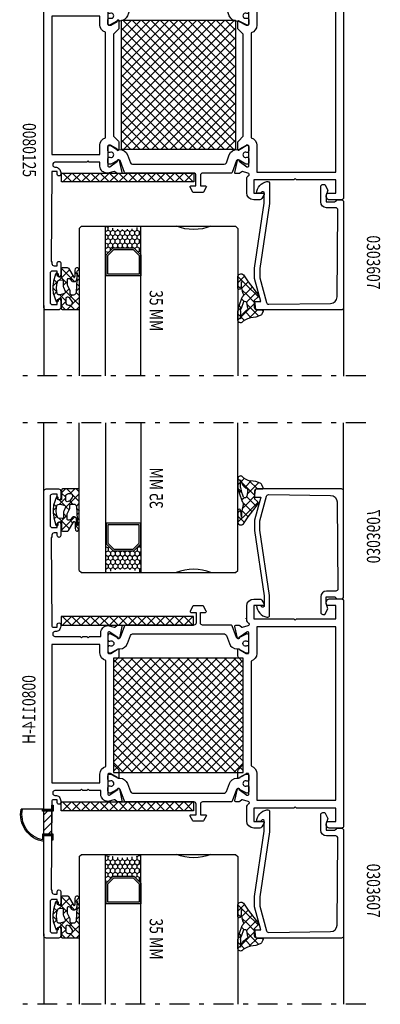
# Model space of a CAD drawing. Units: millimetres. Extents: x -3381 to 15780, y -9744 to -2887.
# Drawn here: x 5165 to 5247, y -8658 to -8434 of the extents above; entities that cross this region are included whole.
import ezdxf
from ezdxf.enums import TextEntityAlignment as Align

# ---------------------------------------------------------------- set-up
doc = ezdxf.new("R2010")
doc.units = ezdxf.units.MM
doc.linetypes.add('OGLT0', pattern=[10, 4.5, -2.2, 1.1, -2.2])
doc.layers.get('0').update_dxf_attribs({"linetype": 'CONTINUOUS'})
doc.layers.get('DEFPOINTS').update_dxf_attribs({"color": 221, "linetype": 'CONTINUOUS'})
for name, color, linetype in [('Background', 8, 'CONTINUOUS'), ('dimension', 7, 'CONTINUOUS'), ('Extrusion', 2, 'CONTINUOUS'), ('GREY', 8, 'CONTINUOUS'), ('Hatch', 8, 'CONTINUOUS'), ('MAGENTA', 6, 'CONTINUOUS')]:
    doc.layers.add(name, color=color, linetype=linetype)
doc.styles.add('ORGADATA', font='txt_____.ttf', dxfattribs={"oblique": 1})

# ---------------------------------------------------------------- blocks, each defined once
blk = doc.blocks.new('RYN-0080114-H', base_point=(-68, 0))
at = {"color": 7, "linetype": 'Continuous'}
for p, q in [((-22.237115, 72.61074), (-22.237115, 72.60274)), ((-22.137115, 32.41074), (-22.137115, 32.40274))]:
    blk.add_line(p, q, dxfattribs=at)
at = {"color": 40, "linetype": 'Continuous'}
for points in [[(-53.3, 37.367305, 0.198912), (-53.441421, 37.308726, 0.198912), (-53.5, 37.167305), (-53.5, 32.652, 0.522696), (-53.030964, 32.501335), (-51.27368, 33.762434, -1.18732), (-50.899431, 33.886264), (-50.308429, 31.220423, -0.479656), (-50.503688, 30.977135), (-51.334125, 30.977135, -0.171386), (-51.45972, 31.021488), (-51.899472, 31.376334, 0.248868), (-52.083541, 31.411948), (-53.5, 31.052, -0.414214), (-55.1, 32.652), (-55.1, 33.501), (-57.7, 33.5), (-58, 33.8), (-58.3, 33.5), (-59.2, 33.5), (-59.5, 33.8), (-59.8, 33.5), (-65.5, 33.5, 0.414214), (-66, 33), (-66, 32.9, 0.414214), (-65.5, 32.4), (-65.4, 32.4, -0.414214), (-64.2, 31.2), (-64.2, 30.8, -1.00125), (-65, 30.801), (-65, 31.4), (-66.001002, 31.4, 0.412055), (-66.200996, 31.201475), (-66.35, 11), (-66.2, 11), (-66.2, 10.5, 0.414214), (-65.7, 10), (-65, 10), (-65, 10.6, -1), (-64.2, 10.6), (-64.2, 7.9, -1), (-65, 7.9), (-65, 8.8), (-66.1, 8.8, 0.414214), (-66.6, 8.3), (-66.6, 1.7, 0.414214), (-66.1, 1.2), (-65, 1.2), (-65, 2.1, -1), (-64.2, 2.1), (-64.2, 0.5, -0.414214), (-64.7, 0), (-67.5, 0, -0.414214), (-68, 0.5), (-68, 101.5, -0.414214), (-67.5, 102), (-64.7, 102, -0.414214), (-64.2, 101.5), (-64.2, 99.9, -1), (-65, 99.9), (-65, 100.8), (-66.1, 100.8, 0.414214), (-66.6, 100.3), (-66.6, 93.7, 0.414214), (-66.1, 93.2), (-65, 93.2), (-65, 94.1, -1), (-64.2, 94.1), (-64.2, 91.4, -1), (-65, 91.4), (-65, 92), (-65.7, 92, 0.414214), (-66.2, 91.5), (-66.2, 91), (-66.35, 91), (-66.200996, 70.798525, 0.412055), (-66.001002, 70.6), (-65, 70.6), (-65, 71.199, -1.00125), (-64.2, 71.2), (-64.2, 70.8, -0.414214), (-65.4, 69.6), (-65.5, 69.6, 0.414214), (-66, 69.1), (-66, 69, 0.414214), (-65.5, 68.5), (-59.8, 68.5), (-59.5, 68.2), (-59.2, 68.5), (-58.3, 68.5), (-58, 68.2), (-57.7, 68.5), (-55.1, 68.5), (-55.1, 69.349, -0.414214), (-53.5, 70.949), (-52.083541, 70.589052, 0.248868), (-51.899472, 70.624666), (-51.45972, 70.979512, -0.171386), (-51.334125, 71.023865), (-50.503688, 71.023865, -0.479656), (-50.308429, 70.780577), (-50.899431, 68.114736, -1.18732), (-51.27368, 68.238566), (-53.030964, 69.499665, 0.522696), (-53.5, 69.349), (-53.5, 64.833695, 0.414214), (-53.3, 64.633695), (-52.954919, 64.633695, 0.131589), (-52.854962, 64.660465), (-51.4, 65.5, -1), (-51, 65.5), (-51, 64.3), (-51, 64.001, -0.17255), (-51.112, 63.685), (-52.2, 62.594), (-52.2, 39.406), (-51.146447, 38.352447, -0.198912), (-51, 37.998893), (-51, 36.501, -1), (-51.4, 36.501), (-52.854962, 37.340535, 0.131589), (-52.954919, 37.367305), (-53.3, 37.367305)], [(-23.54028, 31.019488, -0.171386), (-23.665875, 30.975135), (-24.496312, 30.975135, -0.479656), (-24.691571, 31.218423), (-24.100569, 33.884264, -1.18732), (-23.72632, 33.760434), (-21.969036, 32.499335, 0.522696), (-21.5, 32.65), (-21.5, 37.165305, 0.414214), (-21.7, 37.365305), (-22.046395, 37.365305, 0.131688), (-22.146419, 37.338496), (-23.6, 36.499, -1), (-24, 36.499), (-24, 37.999, -0.17265), (-23.8878, 38.315), (-22.8, 39.406), (-22.8, 62.594), (-23.8878, 63.685, -0.17265), (-24, 64.001), (-24, 65.501, -1), (-23.6, 65.501), (-22.146419, 64.661504, 0.131688), (-22.046395, 64.634695), (-21.7, 64.634695, 0.414214), (-21.5, 64.834695), (-21.5, 69.35, 0.522696), (-21.969036, 69.500665), (-23.72632, 68.239566, -1.18732), (-24.100569, 68.115736), (-24.691571, 70.781577, -0.479656), (-24.496312, 71.024865), (-23.665875, 71.024865, -0.171386), (-23.54028, 70.980512), (-23.100528, 70.625666, 0.248868), (-22.916459, 70.590052), (-21.697943, 70.95, 0.879905), (-21.622215, 71.540285, -0.186234), (-21.739119, 71.624352, -0.146116), (-22, 72.502), (-21.996148, 75.39613, -0.413824), (-20.396149, 76.994), (-19.008313, 76.994, -0.267946), (-18.575303, 76.744006), (-18.0268, 75.794, -0.57735), (-18.2, 75.494), (-20.4, 75.494), (-20.4, 72.5), (-11.3, 72.5), (-11, 72.2), (-10.7, 72.5), (-1.8, 72.5), (-1.8, 75.5), (-3.799, 75.5), (-3.979, 76.17, -0.09719), (-3.98389, 76.24792, -0.09701), (-3.959, 76.322), (-3.712, 76.75, -0.13114), (-3.52868, 76.93301, -0.13166), (-3.279, 77), (-0.5, 77, -0.19891), (-0.14645, 76.85355, -0.19891), (0, 76.5), (0, 25.5, -0.19891), (-0.14645, 25.14645, -0.19891), (-0.5, 25), (-3.279, 25, -0.13166), (-3.52868, 25.06699, -0.13114), (-3.712, 25.25), (-3.959, 25.679, -0.09832), (-3.98389, 25.75234, -0.0974), (-3.979, 25.83), (-3.799, 26.5), (-1.8, 26.5), (-1.8, 29.5), (-10.7, 29.5), (-11, 29.8), (-11.3, 29.5), (-20.4, 29.5), (-20.4, 26.506), (-18.2, 26.506, -0.57735), (-18.0268, 26.206), (-18.575303, 25.255994, -0.267946), (-19.008313, 25.006), (-20.396149, 25.006, -0.413824), (-21.996148, 26.60387), (-22, 29.498, -0.146116), (-21.739119, 30.375648, -0.186234), (-21.622215, 30.459715, 0.879905), (-21.697943, 31.05), (-22.916459, 31.409948, 0.248868), (-23.100528, 31.374334), (-23.54028, 31.019488)], [(-19.7, 37.365305), (-19.7, 31.3), (-1.8, 31.3), (-1.8, 70.7), (-19.7, 70.7), (-19.7, 64.634695, -0.333976), (-21, 62.905533), (-21, 39.094467, -0.333976), (-19.7, 37.365305)], [(-55.3, 35.3), (-55.3, 37.25, -0.33401), (-54, 38.98), (-54, 63.021, -0.33397), (-55.3, 64.75), (-55.3, 66.7), (-66.2, 66.7), (-66.2, 35.3), (-55.3, 35.3)]]:
    blk.add_lwpolyline(points, format="xyb", close=True, dxfattribs=at)
at = {"color": 4, "linetype": 'Continuous'}
for points in [[(-53.255086, 66.378695, 0.363572), (-53.451999, 66.213702), (-53.5, 65.943695), (-53.5, 65.153695, 0.414214), (-53.1, 64.753695), (-52.934603, 64.753695, 0.123465), (-52.840236, 64.777358), (-51.17558, 65.668201, -0.123465), (-51.034029, 65.703695), (-50.755315, 65.703695, 0.31538), (-49.063686, 66.888557), (-48.395683, 68.725566, -0.31538), (-47.925786, 69.054695), (-27.074214, 69.054695, -0.31538), (-26.604317, 68.725566), (-25.936314, 66.888557, 0.31538), (-24.244685, 65.703695), (-23.965668, 65.703695, -0.123503), (-23.824077, 65.668179), (-22.160093, 64.777372, 0.123503), (-22.065699, 64.753695), (-21.8999, 64.753695, 0.414214), (-21.4999, 65.153695), (-21.4999, 65.943695), (-21.547451, 66.213419, 0.363979), (-21.744414, 66.378695), (-21.9594, 66.378695, -1.69621), (-21.9594, 67.428695), (-21.744591, 67.428695, 0.363799), (-21.54765, 67.593846), (-21.4999, 67.863695), (-21.4999, 68.653695, 0.414214), (-21.8999, 69.053695), (-22.065164, 69.053695, 0.117118), (-22.155089, 69.032338), (-23.93626, 68.13573, -0.117118), (-24.071148, 68.103695), (-24.109584, 68.103695, -0.315268), (-24.297515, 68.23527), (-25.276155, 70.92312, 0.314604), (-25.463602, 71.054694), (-32.001208, 71.07049, -0.413506), (-32.5, 71.570488), (-32.5, 73.971695), (-31.347205, 73.971695, 0.577331), (-31.173994, 74.271685), (-31.808994, 75.371685, 0.267965), (-31.982205, 75.471695), (-34.018795, 75.471695, 0.267965), (-34.192006, 75.371685), (-34.827006, 74.271685, 0.577331), (-34.653795, 73.971695), (-33.5, 73.971695), (-33.5, 71.570488, -0.413506), (-33.998792, 71.07049), (-49.536398, 71.054694, 0.314632), (-49.723852, 70.923101), (-50.702171, 68.235289, -0.315296), (-50.890108, 68.103695), (-50.928766, 68.103695, -0.117096), (-51.063631, 68.135718), (-52.845229, 69.032346, 0.117096), (-52.935139, 69.053695), (-53.1, 69.053695, 0.414214), (-53.5, 68.653695), (-53.5, 67.863695), (-53.451798, 67.593562, 0.363391), (-53.254908, 67.428695), (-53.04, 67.428695, -1.6948), (-53.04, 66.378695), (-53.255086, 66.378695)], [(-51.17558, 36.332799, 0.123465), (-51.034029, 36.297305), (-50.755315, 36.297305, -0.31538), (-49.063686, 35.112443), (-48.395683, 33.275434, 0.31538), (-47.925786, 32.946305), (-27.074214, 32.946305, 0.31538), (-26.604317, 33.275434), (-25.936314, 35.112443, -0.31538), (-24.244685, 36.297305), (-23.965668, 36.297305, 0.123503), (-23.824077, 36.332821), (-22.160093, 37.223628, -0.123503), (-22.065699, 37.247305), (-21.8999, 37.247305, -0.414214), (-21.4999, 36.847305), (-21.4999, 36.057305), (-21.547451, 35.787581, -0.363979), (-21.744414, 35.622305), (-21.9594, 35.622305, 1.69621), (-21.9594, 34.572305), (-21.744591, 34.572305, -0.363799), (-21.54765, 34.407154), (-21.4999, 34.137305), (-21.4999, 33.347305, -0.414214), (-21.8999, 32.947305), (-22.065164, 32.947305, -0.117118), (-22.155089, 32.968662), (-23.93626, 33.86527, 0.117118), (-24.071148, 33.897305), (-24.109584, 33.897305, 0.315268), (-24.297515, 33.76573), (-25.276155, 31.07788, -0.314604), (-25.463602, 30.946306), (-32.001208, 30.93051, 0.413506), (-32.5, 30.430512), (-32.5, 28.029305), (-31.347205, 28.029305, -0.577331), (-31.173994, 27.729315), (-31.808994, 26.629315, -0.267965), (-31.982205, 26.529305), (-34.018795, 26.529305, -0.267965), (-34.192006, 26.629315), (-34.827006, 27.729315, -0.577331), (-34.653795, 28.029305), (-33.5, 28.029305), (-33.5, 30.430512, 0.413506), (-33.998792, 30.93051), (-49.536398, 30.946306, -0.314632), (-49.723852, 31.077899), (-50.702171, 33.765711, 0.315296), (-50.890108, 33.897305), (-50.928766, 33.897305, 0.117096), (-51.063631, 33.865282), (-52.845229, 32.968654, -0.117096), (-52.935139, 32.947305), (-53.1, 32.947305, -0.414214), (-53.5, 33.347305), (-53.5, 34.137305), (-53.451798, 34.407438, -0.363391), (-53.254908, 34.572305), (-53.04, 34.572305, 1.6948), (-53.04, 35.622305), (-53.255086, 35.622305, -0.363572), (-53.451999, 35.787298), (-53.5, 36.057305), (-53.5, 36.847305, -0.414214), (-53.1, 37.247305), (-52.934603, 37.247305, -0.123465), (-52.840236, 37.223642), (-51.17558, 36.332799)]]:
    blk.add_lwpolyline(points, format="xyb", close=True, dxfattribs=at)
blk = doc.blocks.new('*U97')
at = {"color": 1, "linetype": 'Continuous'}
for p, q in [((45.6, 185.198485), (71.201515, 210.8)), ((45.6, 187.319805), (69.080195, 210.8)), ((45.6, 189.441125), (66.958875, 210.8)), ((45.6, 191.562446), (64.837554, 210.8)), ((45.6, 193.683766), (62.716234, 210.8)), ((45.6, 195.805087), (60.594913, 210.8)), ((45.6, 197.926407), (58.473593, 210.8)), ((45.6, 200.047727), (56.352273, 210.8)), ((45.6, 202.169048), (54.230952, 210.8)), ((45.6, 204.290368), (52.109632, 210.8)), ((45.6, 206.411688), (49.988312, 210.8)), ((45.6, 208.533009), (47.866991, 210.8)), ((45.6, 210.654329), (45.745671, 210.8)), ((45.6, 210.501515), (71.201515, 184.9)), ((47.422836, 184.9), (73.322836, 210.8)), ((47.422836, 210.8), (73.322836, 184.9)), ((49.544156, 210.8), (75, 185.344156)), ((49.544156, 184.9), (75, 210.355844)), ((51.665476, 210.8), (75, 187.465476)), ((53.786797, 210.8), (75, 189.586797)), ((55.908117, 210.8), (75, 191.708117)), ((58.029437, 210.8), (75, 193.829437)), ((60.150758, 210.8), (75, 195.950758)), ((62.272078, 210.8), (75, 198.072078)), ((64.393398, 210.8), (75, 200.193398)), ((66.514719, 210.8), (75, 202.314719)), ((68.636039, 210.8), (75, 204.436039)), ((70.757359, 210.8), (75, 206.557359)), ((72.87868, 210.8), (75, 208.67868)), ((45.6, 208.380195), (69.080195, 184.9)), ((51.665476, 184.9), (75, 208.234524)), ((45.6, 206.258875), (66.958875, 184.9)), ((53.786797, 184.9), (75, 206.113203)), ((45.6, 204.137554), (64.837554, 184.9)), ((55.908117, 184.9), (75, 203.991883)), ((45.6, 202.016234), (62.716234, 184.9)), ((58.029437, 184.9), (75, 201.870563)), ((45.6, 199.894913), (60.594913, 184.9)), ((60.150758, 184.9), (75, 199.749242)), ((45.6, 197.773593), (58.473593, 184.9)), ((62.272078, 184.9), (75, 197.627922)), ((45.6, 195.652273), (56.352273, 184.9)), ((64.393398, 184.9), (75, 195.506602)), ((45.6, 193.530952), (54.230952, 184.9)), ((66.514719, 184.9), (75, 193.385281)), ((45.6, 191.409632), (52.109632, 184.9)), ((68.636039, 184.9), (75, 191.263961)), ((45.6, 189.288312), (49.988312, 184.9)), ((70.757359, 184.9), (75, 189.142641)), ((45.6, 187.166991), (47.866991, 184.9)), ((72.87868, 184.9), (75, 187.02132)), ((45.6, 185.045671), (45.745671, 184.9)), ((74.992929, 184.892929), (75.007071, 184.907071))]:
    blk.add_line(p, q, dxfattribs=at)
blk = doc.blocks.new('RYN-0875529', base_point=(45.6, 184.9))
at = {"color": 1, "linetype": 'Continuous'}
blk.add_lwpolyline([(75, 210.8), (45.6, 210.8), (45.6, 184.9), (75, 184.9), (75, 210.8)], close=True, dxfattribs=at)
at = {"color": 1}
blk.add_blockref('*U97', (0, 0), dxfattribs=at)
blk = doc.blocks.new('*U106')
at = {"color": 1, "linetype": 'Continuous'}
for p, q in [((-15, 1.819805), (-14.819805, 2)), ((-15, 0.180195), (-14.819805, 0)), ((-14.698485, 0), (-12.698485, 2)), ((-14.698485, 2), (-12.698485, 0)), ((-12.577164, 0), (-10.577164, 2)), ((-12.577164, 2), (-10.577164, 0)), ((-10.455844, 0), (-8.455844, 2)), ((-10.455844, 2), (-8.455844, 0)), ((-8.334524, 0), (-6.334524, 2)), ((-8.334524, 2), (-6.334524, 0)), ((-6.213203, 0), (-4.213203, 2)), ((-6.213203, 2), (-4.213203, 0)), ((-4.091883, 0), (-2.091883, 2)), ((-4.091883, 2), (-2.091883, 0)), ((-1.970563, 0), (0.029437, 2)), ((-1.970563, 2), (0.029437, 0)), ((0.150758, 0), (2.150758, 2)), ((0.150758, 2), (2.150758, 0)), ((2.272078, 0), (4.272078, 2)), ((2.272078, 2), (4.272078, 0)), ((4.393398, 0), (6.393398, 2)), ((4.393398, 2), (6.393398, 0)), ((6.514719, 0), (8.514719, 2)), ((6.514719, 2), (8.514719, 0)), ((8.636039, 0), (10.636039, 2)), ((8.636039, 2), (10.636039, 0)), ((10.757359, 0), (12.757359, 2)), ((10.757359, 2), (12.757359, 0)), ((12.87868, 0), (14.87868, 2)), ((12.87868, 2), (14.87868, 0)), ((14.992929, -0.007071), (15.007071, 0.007071))]:
    blk.add_line(p, q, dxfattribs=at)
blk = doc.blocks.new('RYN-0849026', base_point=(-15, 0))
at = {"color": 1, "linetype": 'Continuous'}
blk.add_lwpolyline([(-15, 0), (15, 0), (15, 2), (-15, 2), (-15, 0)], close=True, dxfattribs=at)
at = {"color": 7}
blk.add_blockref('*U106', (0, 0), dxfattribs=at)
blk = doc.blocks.new('DRAIN 1')
at = {"layer": 'Hatch'}
h = blk.add_hatch(dxfattribs=at)
h.set_pattern_fill('ANSI31', color=256, scale=0.4, angle=-90)
h.set_pattern_definition([(315, (-1134.1675, 4143.3228), (0.8980256, 0.8980256), [])])
h.paths.add_polyline_path([(0, 6), (0, 0), (-1.76, 0), (-1.76, 6)])
at = {"layer": 'Background'}
blk.add_lwpolyline([(-1.76, 0), (0, 0), (0, 6), (-1.76, 6)], close=True, dxfattribs=at)
at = {"layer": 'MAGENTA'}
blk.add_line((-1.76, 0), (-6.9, 0), dxfattribs=at)
for points in [[(-1.76, 7.37), (-1.76, 6), (0.07, 6), (0.07, 7), (0.37, 7), (0.37, 5.69), (-2.03, 5.69), (-2.03, 7.02)], [(-1.77, 0), (-1.76, 0.15), (0.07, 0.15), (0.07, -0.85), (0.37, -0.85), (0.37, 0.46), (-2.03, 0.46), (-2.03, 0)]]:
    blk.add_lwpolyline(points, dxfattribs=at)
for radius, start, end in [(6.2, 98.7009, 191.5347), (5.9, 101.796, 192.13)]:
    blk.add_arc((-0.83, 1.24), radius, start, end, dxfattribs=at)
blk = doc.blocks.new('RYN-0080125', base_point=(-68.0001, 0))
at = {"color": 40, "linetype": 'Continuous'}
for points in [[(-68.0001, 76.5), (-68.0001, 0.5, 0.414214), (-67.5001, 0), (-64.707113, 0, 0.267999), (-64.274054, 0.25008), (-64.027025, 0.67813, 0.198674), (-64.007025, 0.829721), (-64.1861, 1.5), (-66.6001, 1.5), (-66.6001, 8.5), (-59.8001, 8.5), (-59.5001, 8.8), (-59.2001, 8.5), (-58.3001, 8.5), (-58.0001, 8.8), (-57.7001, 8.5), (-55.1001, 8.5), (-55.1001, 6.851), (-56.0001, 6.851), (-56.0001, 5.851), (-54.1001, 5.851, 0.414214), (-53.9001, 6.051), (-53.5001, 6.051), (-52.083641, 6.410948, -0.248868), (-51.899572, 6.375334), (-51.45982, 6.020488, 0.171386), (-51.334225, 5.976135), (-50.503788, 5.976135, 0.479656), (-50.308529, 6.219423), (-50.899531, 8.885264, 1.18732), (-51.27378, 8.761434), (-53.031064, 7.500335, -0.522696), (-53.5001, 7.651), (-53.5001, 12.166305, -0.414214), (-53.3001, 12.366305), (-52.955019, 12.366305, -0.131589), (-52.855062, 12.339535), (-51.4001, 11.5, 1), (-51.0001, 11.5), (-51.0001, 12.995988, 0.198555), (-51.14606, 13.349054), (-52.2001, 14.406), (-52.2001, 37.593), (-51.1123, 38.684, 0.17265), (-51.0001, 39), (-51.0001, 40.5, 1), (-51.4001, 40.5), (-52.853681, 39.660504, -0.131688), (-52.953705, 39.633695), (-53.3001, 39.633695, -0.414214), (-53.5001, 39.833695), (-53.5001, 44.349, -0.522696), (-53.031064, 44.499665), (-51.27378, 43.238566, 1.18732), (-50.899531, 43.114736), (-50.308529, 45.780577, 0.479656), (-50.503788, 46.023865), (-51.334225, 46.023865, 0.171386), (-51.45982, 45.979512), (-51.899572, 45.624666, -0.248868), (-52.083641, 45.589052), (-53.5001, 45.949), (-53.7001, 45.949, 0.414214), (-55.3001, 44.349), (-55.3001, 43.5), (-57.7001, 43.5), (-58.0001, 43.2), (-58.3001, 43.5), (-65.5001, 43.5, -0.414214), (-66.0001, 44), (-66.0001, 44.1, -0.414214), (-65.5001, 44.6), (-65.4001, 44.6, 0.414214), (-64.2001, 45.8), (-64.2001, 46.2, 1.00125), (-65.0001, 46.199), (-65.0001, 45.6), (-66.199632, 45.6), (-66.3501, 66), (-66.2001, 66), (-66.2001, 66.5, -0.414214), (-65.7001, 67), (-65.0001, 67), (-65.0001, 66.4, 1.00001), (-64.2001, 66.4), (-64.2001, 69.1, 1), (-65.0001, 69.1), (-65.0001, 68.2), (-66.1001, 68.2, -0.414214), (-66.6001, 68.7), (-66.6001, 75.3, -0.414214), (-66.1001, 75.8), (-65.0001, 75.8), (-65.0001, 74.9, 1), (-64.2001, 74.9), (-64.2001, 76.5, 0.414214), (-64.7001, 77), (-67.5001, 77, 0.414214), (-68.0001, 76.5)], [(0, 0.501), (0, 51.501, 0.19891), (-0.14645, 51.85455, 0.19891), (-0.5, 52.001), (-3.279, 52.001, 0.13166), (-3.52868, 51.93401, 0.13114), (-3.712, 51.751), (-3.959, 51.322, 0.09832), (-3.98389, 51.24866, 0.0974), (-3.979, 51.171), (-3.799, 50.501), (-1.8, 50.501), (-1.8, 47.501), (-10.7, 47.501), (-11, 47.201), (-11.3, 47.501), (-20.4, 47.501), (-20.4, 50.495), (-18.2, 50.495, 0.57735), (-18.0268, 50.795), (-18.575303, 51.745006, 0.267946), (-19.008313, 51.995), (-20.396149, 51.995, 0.413824), (-21.996148, 50.39713), (-22, 47.503, 0.146116), (-21.739119, 46.625352, 0.186234), (-21.622215, 46.541285, -0.879905), (-21.697943, 45.951), (-22.916459, 45.591052, -0.248868), (-23.100528, 45.626666), (-23.54028, 45.981512, 0.171386), (-23.665875, 46.025865), (-24.496312, 46.025865, 0.479656), (-24.691571, 45.782577), (-24.100569, 43.116736, 1.18732), (-23.72632, 43.240566), (-21.969036, 44.501665, -0.522696), (-21.5, 44.351), (-21.5, 39.835695, -0.414214), (-21.7, 39.635695), (-22.046395, 39.635695, -0.131688), (-22.146419, 39.662504), (-23.6, 40.502, 1), (-24, 40.502), (-24, 39.002, 0.17265), (-23.8878, 38.686), (-22.8, 37.595), (-22.8, 14.407), (-23.8878, 13.316, 0.17265), (-24, 13), (-24, 11.5, 0.529411), (-23.824177, 11.452333), (-22.139839, 12.343134, -0.131688), (-22.038877, 12.366164), (-21.7, 12.366305, -0.414214), (-21.5, 12.166305), (-21.5, 7.651, -0.522696), (-21.969036, 7.500335), (-23.72632, 8.761434, 1.18732), (-24.100569, 8.885264), (-24.691571, 6.219423, 0.479656), (-24.496312, 5.976135), (-23.665875, 5.976135, 0.171386), (-23.54028, 6.020488), (-23.100528, 6.375334, -0.248868), (-22.916459, 6.410948), (-21.697943, 6.051, -0.879905), (-21.622215, 5.460715, 0.186234), (-21.739119, 5.376648, 0.146116), (-22, 4.499), (-21.996148, 1.60487, 0.413824), (-20.396149, 0.007), (-19.008313, 0.007, 0.267946), (-18.575303, 0.256994), (-18.0268, 1.207, 0.57735), (-18.2, 1.507), (-20.4, 1.507), (-20.4, 4.501), (-11.3, 4.501), (-11, 4.801), (-10.7, 4.501), (-1.8, 4.501), (-1.8, 1.501), (-3.799, 1.501), (-3.979, 0.831, 0.09719), (-3.98389, 0.75308, 0.09701), (-3.959, 0.679), (-3.712, 0.251, 0.13114), (-3.52868, 0.06799, 0.13166), (-3.279, 0.001), (-0.5, 0.001, 0.19891), (-0.14645, 0.14745, 0.19891), (0, 0.501)], [(-1.8, 45.701), (-1.8, 6.301), (-19.7, 6.301), (-19.7, 12.366305, 0.333976), (-21, 14.095467), (-21, 37.906533, 0.333976), (-19.7, 39.635695), (-19.7, 45.701), (-1.8, 45.701)], [(-66.2001, 10.3), (-66.2001, 41.7), (-55.3001, 41.7), (-55.3001, 39.633695, 0.333976), (-54.0001, 37.904533), (-54.0001, 13.979, 0.33397), (-55.3001, 12.25), (-55.3001, 10.3), (-66.2001, 10.3)]]:
    blk.add_lwpolyline(points, format="xyb", close=True, dxfattribs=at)
at = {"color": 4, "linetype": 'Continuous'}
for points in [[(-33.998892, 45.95049), (-49.536498, 45.934694, 0.314632), (-49.723952, 45.803101), (-50.702271, 43.115289, -0.454498), (-51.347823, 42.983695, -0.129237), (-51.409375, 43.132556), (-52.845329, 43.912346, 0.117096), (-52.935239, 43.933695), (-53.1001, 43.933695, 0.414214), (-53.5001, 43.533695), (-53.5001, 42.743695), (-53.451898, 42.473562, 0.363391), (-53.255008, 42.308695), (-53.0401, 42.308695, -1.6948), (-53.0401, 41.258695), (-53.255186, 41.258695, 0.363572), (-53.452099, 41.093702), (-53.5001, 40.823695), (-53.5001, 40.033695, 0.450961), (-53.1001, 39.653722), (-52.840336, 39.690623), (-51.50829, 40.548201, -0.846013), (-50.93767, 40.583695, 0.339516), (-49.063786, 41.768557), (-48.395783, 43.605566, -0.31538), (-47.925886, 43.934695), (-27.074314, 43.934695, -0.31538), (-26.604417, 43.605566), (-25.936414, 41.768557, 0.337954), (-24.075999, 40.583695, -0.805444), (-23.510225, 40.509894), (-22.144504, 39.68427), (-21.9, 39.63747, 0.420935), (-21.5, 40.033695), (-21.5, 40.823695), (-21.547551, 41.093419, 0.363979), (-21.744514, 41.258695), (-21.9595, 41.258695, -1.69621), (-21.9595, 42.308695), (-21.744691, 42.308695, 0.363799), (-21.54775, 42.473846), (-21.5, 42.743695), (-21.5, 43.533695, 0.414214), (-21.9, 43.933695), (-22.065264, 43.933695, 0.117118), (-22.155189, 43.912338), (-23.73184, 42.983695, -0.448328), (-24.297615, 43.11527), (-25.276255, 45.80312, 0.314604), (-25.463702, 45.934694), (-32.001308, 45.95049, -0.413506), (-32.5001, 46.450488), (-32.5001, 48.851695), (-31.347305, 48.851695, 0.577331), (-31.174094, 49.151685), (-31.809094, 50.251685, 0.267965), (-31.982305, 50.351695), (-34.018895, 50.351695, 0.267965), (-34.192106, 50.251685), (-34.827106, 49.151685, 0.577331), (-34.653895, 48.851695), (-33.5001, 48.851695), (-33.5001, 46.450488, -0.413506), (-33.998892, 45.95049)], [(-49.536014, 6.065818), (-25.464186, 6.065818, 0.315268), (-25.276255, 6.197393), (-24.083824, 9.053951, -0.861731), (-23.703082, 8.867193), (-22.157281, 8.088223, 0.115706), (-22.06848, 8.06683), (-21.902404, 8.065832, 0.415975), (-21.5, 8.465825), (-21.5, 9.256818), (-21.54775, 9.526667, 0.363799), (-21.744691, 9.691818), (-21.9595, 9.691818, -1.699541), (-21.9577, 10.740818), (-21.74469, 10.740818, 0.363979), (-21.547728, 10.906094), (-21.5, 11.176818), (-21.5, 11.96581, 0.44789), (-21.897596, 12.346483), (-22.032947, 12.309013), (-23.875255, 11.357896, -0.484726), (-24.041074, 11.516264, 0.301319), (-25.936414, 10.231955), (-26.604417, 8.394946, -0.31538), (-27.074314, 8.065818), (-47.925886, 8.065818, -0.31538), (-48.395783, 8.394946), (-49.063786, 10.231955, 0.31538), (-50.755415, 11.416818), (-51.034129, 11.243507, -0.523098), (-51.471664, 11.452312), (-53.10251, 12.334311, 0.471531), (-53.5001, 11.96581), (-53.5001, 11.176818), (-53.451921, 10.905814, 0.364889), (-53.254079, 10.740822), (-53.0401, 10.741818, -1.6948), (-53.0401, 9.691818), (-53.255008, 9.691818, 0.363391), (-53.451898, 9.52695), (-53.5001, 9.256818), (-53.5001, 8.465825, 0.415979), (-53.09769, 8.065832), (-52.932019, 8.06683, 0.11568), (-52.843236, 8.088215), (-51.341627, 8.84475, -0.849113), (-50.702271, 8.885224), (-49.723952, 6.197412, 0.315296), (-49.536014, 6.065818)]]:
    blk.add_lwpolyline(points, format="xyb", close=True, dxfattribs=at)
blk = doc.blocks.new('RYN-0303610', base_point=(-20.200322, -4.166072))
at = {"color": 40, "linetype": 'Continuous'}
blk.add_lwpolyline([(-17.010446, 23.698977), (-2.9543, 23.52106, -0.4096), (-1.465923, 22.033195), (-1.306922, 2.30703, -0.416523), (-1.806816, 1.802999), (-3.899556, 1.801, 0.414161), (-5.199322, 0.501), (-5.199322, -3.001, 0.414214), (-4.699322, -3.501), (-4.300322, -3.501), (-3.549322, -2.2), (-3.913322, -1.2), (-3.999322, -1.2), (-3.999322, 0.5), (-2.208129, 0.5, -0.19885), (-1.854661, 0.353638), (-1.647283, 0.146361, 0.19885), (-1.293815, 0), (-0.500022, 0, 0.414227), (-0.000022, 0.500022), (-0.001122, 24.500022, 0.4142), (-0.501122, 25), (-19.700322, 25, 0.414214), (-20.200322, 24.5), (-20.200322, 23.1), (-18.800322, 23.1), (-20.200322, 17.875), (-20.200322, 15.534), (-17.999322, 0.734), (-17.999322, -1.498, -0.73865), (-18.634643, -1.709551, 0.242678), (-19.042301, -1.500002), (-19.786322, -1.501, 0.326592), (-17.435322, -4.15, 0.49432), (-16.799322, -3.65), (-16.799322, 0.822), (-19.000322, 15.622), (-19.000322, 17.717), (-17.497279, 23.32836, -0.341631), (-17.010446, 23.698977)], format="xyb", close=True, dxfattribs=at)
blk = doc.blocks.new('*U187')
at = {"color": 1, "linetype": 'Continuous'}
for p, q in [((-4.209798, 2.332621), (-3.607047, 1.72987)), ((-3.470675, 1.629753), (-2.738244, 2.362184)), ((-4.206444, 0.893985), (-3.607047, 1.493381)), ((-4.190854, 0.192356), (-3.354999, -0.643498)), ((-3.446694, 1.569517), (-0.38238, -1.494797)), ((-2.578604, 0.400504), (-1.182646, 1.796462)), ((-2.068589, -1.210801), (0.566127, 1.423915)), ((-1.608379, 1.852522), (0.244255, -0.000111)), ((1.263421, -0.000111), (1.540333, 0.276801)), ((-3.924658, -0.94555), (-3.426574, -0.447466)), ((-3.348011, -2.490223), (-2.779582, -1.921794)), ((-2.227496, -1.771001), (-2.106835, -1.891663)), ((-2.19484, -3.458373), (-0.407091, -1.670623)), ((-2.106835, -1.891663), (-0.004557, -3.99394)), ((-2.089012, -1.231224), (-2.068589, -1.210801)), ((-3.225736, -4.489268), (-2.19484, -3.458373)), ((-3.041175, -3.078643), (-2.219657, -3.900161)), ((-2.321092, -5.705944), (0.384648, -3.000205)), ((-2.219657, -3.900161), (-0.939397, -5.180421)), ((-4.206444, -5.469976), (-3.574707, -4.838239)), ((-4.206444, -6.156015), (-2.723096, -7.639363)), ((-4.20002, -7.584873), (-2.321092, -5.705944)), ((-3.305859, -4.935279), (-2.332479, -5.90866)), ((-2.332479, -5.90866), (-1.874123, -6.367015))]:
    blk.add_line(p, q, dxfattribs=at)
blk = doc.blocks.new('RYN-0809124', base_point=(-0.196032, -0.000225))
at = {"color": 1, "linetype": 'Continuous'}
for points in [[(-4.206444, -5.003769), (-4.206444, -7.376111, 0.727058), (-2.932444, -7.953111), (-1.873008, -6.365344), (0.512609, -3.337562, 0.409307), (0.511216, -3.127222), (0.22886, -2.843865), (-0.385004, -2.22002, -0.233892), (-0.454717, -2.009501), (-0.19627, -0.170555, -0.383368), (0.006644, -0.000111), (1.355105, -0.000111, 0.5317), (1.541105, 0.274889), (1.268105, 0.950889, 0.177463), (1.037105, 1.205889, 0.121509), (-1.370895, 1.799889, -0.157017), (-3.322444, 2.855889, 0.607805), (-4.206444, 2.270889), (-4.206444, 0.289889, 0.033854), (-3.935959, -0.915278), (-3.208313, -2.864434, -0.252725), (-2.962203, -3.545692, 0.098253), (-3.377174, -6.46565), (-3.554802, -4.977111, 1.120919), (-4.206444, -5.003769)], [(-1.967895, -0.369111), (-2.145895, -1.636111, -0.490531), (-2.914444, -1.850111), (-3.463945, -0.345111, -0.031568), (-3.607047, 0.289858), (-3.607047, 2.072115, 0.123964), (-2.867545, 0.636476), (-2.299895, 0.172889, -0.356656), (-1.967895, -0.369111)]]:
    blk.add_lwpolyline(points, format="xyb", close=True, dxfattribs=at)
at = {"color": 7}
blk.add_blockref('*U187', (0, 0), dxfattribs=at)
blk = doc.blocks.new('*U120')
at = {"color": 1, "linetype": 'Continuous'}
for p, q in [((-3.297386, 0), (-3.693422, -0.396036)), ((-3.015985, 0), (-1.94957, -1.066415)), ((-1.176066, 0), (-2.812848, -1.636783)), ((-0.894665, 0), (0, -0.894665)), ((-3.693422, -0.396036), (-4, -0.702615)), ((-4, -1.137306), (-1.131582, -4.005724)), ((-2.812848, -1.636783), (-4, -2.823935)), ((0, -0.945255), (-0.948409, -1.893664)), ((-0.948409, -2.067576), (-0.851373, -2.164613)), ((-0.851373, -2.164613), (0.441605, -3.45759)), ((1.165058, -1.901518), (0.790085, -2.276491)), ((0.90599, -1.800655), (1.258327, -2.152992)), ((-4, -3.258626), (-3.359543, -3.899083)), ((-3.392902, -4.338157), (-3.919489, -4.864744)), ((-1.932275, -2.87753), (-2.495842, -3.441097)), ((-1.80088, -2.746135), (-1.932275, -2.87753)), ((-1.051702, -4.118277), (-1.722145, -4.78872)), ((-1.131582, -4.005724), (-0.828844, -4.308462)), ((-0.895248, -3.961824), (-1.051702, -4.118277)), ((0.131215, -2.93536), (-0.707531, -3.774106)), ((0.57649, -2.490085), (0.131215, -2.93536)), ((1.738974, -3.448922), (1.123035, -4.06486)), ((1.130937, -4.146923), (1.924307, -4.940292)), ((-3.919489, -4.864744), (-4, -4.945255)), ((-4, -5.379946), (-3.621534, -5.758412)), ((-3.509636, -6.576212), (-4, -7.066576)), ((-3.621534, -5.758412), (-3.474643, -5.905304)), ((-3.015193, -6.364753), (-0.006424, -9.373522)), ((0.64548, -6.663736), (-1.770812, -9.080028)), ((-0.435102, -5.622998), (-1.272098, -6.459994)), ((-1.272098, -5.986528), (0.241374, -7.5)), ((1.886429, -5.422787), (0.96714, -6.342076)), ((1.025601, -6.162907), (1.686356, -6.823661)), ((-4, -7.501267), (-3.579803, -7.921463)), ((-3.082364, -8.27026), (-3.941403, -9.129298)), ((-3.503285, -7.997981), (-3.082364, -8.418903)), ((-1.852665, -7.040561), (-2.563419, -7.751315)), ((0.8, -8.058626), (1.103865, -8.362492)), ((1.293826, -8.13671), (1.045908, -8.384629)), ((-0.056572, -9.487108), (-0.124664, -9.5552))]:
    blk.add_line(p, q, dxfattribs=at)
blk = doc.blocks.new('RYN-0809114')
at = {"color": 1, "linetype": 'Continuous'}
for points in [[(-4, -8.946525), (-4, -0.3, -0.198913), (-3.912132, -0.087868, -0.198913), (-3.7, 0), (-0.3, 0, -0.414214), (0, -0.3), (0, -2.4, 0.414214), (0.1, -2.5), (0.5, -2.5, 0.414214), (0.8, -2.2), (0.8, -1.977183, -0.665155), (1.140232, -1.834582), (1.838211, -3.716486), (1.92927, -4.767891, -0.037416), (1.83975, -5.753743), (1.751842, -6.604604), (1.2716, -8.211059, -0.217158), (1.162436, -8.335986), (1.082456, -8.37218, -0.544925), (0.8, -8.189968), (0.8, -7.8, 0.414214), (0.5, -7.5), (0.1, -7.5, 0.414214), (0, -7.6), (0, -9.311772, -0.414214), (-0.3, -9.611772), (-1.28325, -9.611772, -0.264132), (-1.540892, -9.465461), (-2.762073, -7.418294, 0.587695), (-2.936725, -7.423484), (-3.048678, -7.639345, 0.120185), (-3.082364, -7.777465), (-3.082364, -8.861248, -0.056618), (-3.090009, -8.928539), (-3.196195, -9.389878, -0.685292), (-3.750049, -9.46962), (-3.961498, -9.093558), (-4, -8.946525)], [(-0.948409, -2.510578), (-0.948409, -1.666415, 0.414214), (-1.548409, -1.066415), (-2.113347, -1.066415, 0.141814), (-2.220177, -1.097336), (-2.250515, -1.116505, 0.209904), (-2.430415, -1.383169), (-2.474583, -1.626305, 0.204901), (-2.404536, -1.933041), (-1.861375, -2.680013, 0.153119), (-1.669113, -2.822622), (-1.47966, -2.888431, 0.515891), (-0.948409, -2.510578)], [(-3.375777, -4.009844), (-3.6, -8.308678), (-3.543937, -8.328397), (-3.360792, -6.839807, -0.095683), (-3.325736, -6.731564), (-3.203879, -6.510604, -0.273211), (-2.94118, -6.35548), (-2.614038, -6.35548, -0.243176), (-2.369285, -6.481998), (-2.061991, -6.915536, 0.195639), (-1.871357, -7.037132), (-1.626218, -7.082093, 0.468397), (-1.272098, -6.787015), (-1.272098, -5.815925, 0.118373), (-1.33751, -5.5435), (-1.830089, -4.576898, -0.118373), (-1.895501, -4.304472), (-1.895501, -3.741097, 0.414214), (-2.195501, -3.441097), (-2.776591, -3.441097, 0.399031), (-3.375777, -4.009844)], [(-0.885785, -4.178935), (-0.485835, -5.088716, -0.103917), (-0.435102, -5.33018), (-0.435102, -6.428958, 0.439256), (-0.109712, -6.727882), (0.671145, -6.661556, 0.321894), (0.937129, -6.434053), (1.147323, -5.789857), (1.205816, -4.924562), (1.092943, -3.752339, 0.142395), (0.953378, -3.58027, 0.142395), (0.74332, -3.509831), (0.418289, -3.453553, 0.11993), (0.276734, -3.46309), (-0.701523, -3.772138, 0.446268), (-0.885785, -4.178935)]]:
    blk.add_lwpolyline(points, format="xyb", close=True, dxfattribs=at)
at = {"color": 1}
blk.add_blockref('*U120', (0, 0), dxfattribs=at)
blk = doc.blocks.new('16EG PYROBEL DOUBLE GLAZED GLASS')
at = {"layer": 'Hatch'}
h = blk.add_hatch(dxfattribs=at)
h.set_pattern_fill('HONEY', color=256, scale=0.2, angle=-90)
h.set_pattern_definition([(270, (2212.81465, 18044.2738), (0.549926129, -0.9525), [0.635, -1.27]), (30, (2212.81465, 18044.2738), (0.549926133, 0.952499998), [0.635, -1.27]), (330, (2212.81465, 18044.2738), (1.099852262, -2e-09), [-1.27, 0.635])])
h.paths.add_polyline_path([(-12, -27.49), (-13.58, -29.07), (-18.32, -29.07), (-19.9, -27.49), (-19.9, -34, -0.189903), (-12, -34)])
at = {"color": 40, "linetype": 'OGLT0', "extrusion": (0, 0, -1)}
blk.add_line((39, 0), (-39, 0), dxfattribs=at)
at = {"color": 4, "linetype": 'Continuous', "extrusion": (0, 0, -1)}
for p, q in [((-26, -33.5), (-26, 0)), ((10, -33.5), (10, 0)), ((-26, -33.5), (-25.5, -34)), ((9.5, -34), (10, -33.5)), ((-25.5, -34), (9.5, -34))]:
    blk.add_line(p, q, dxfattribs=at)
at = {"layer": 'dimension'}
for p, q in [((-20, 0), (-20, -34)), ((-12, 0), (-12, -34))]:
    blk.add_line(p, q, dxfattribs=at)
at = {"layer": 'Extrusion', "linetype": 'Continuous', "extrusion": (0, 0, -1)}
for p, q in [((-34, -15.98), (-34, 0.02)), ((34, -15.98), (34, 0.02))]:
    blk.add_line(p, q, dxfattribs=at)
at = {"layer": 'GREY'}
for points in [[(-18.32, -29.07), (-13.58, -29.07), (-12, -27.49), (-12, -22.75), (-19.9, -22.75), (-19.9, -27.49)], [(-18.16, -28.67), (-13.74, -28.67), (-12.4, -27.32), (-12.4, -23.14), (-19.51, -23.14), (-19.51, -27.32)]]:
    blk.add_lwpolyline(points, close=True, dxfattribs=at)
blk.add_arc((-0.05, -44.02), 10.78, 68.4948, 111.5052, dxfattribs=at)
at = {"color": 0, "extrusion": (0, 0, -1), "yscale": -1, "rotation": 180}
for name, p, xscale in [('RYN-0809124', (-14, -15), 0.997404), ('RYN-0809114', (30, -15), -1)]:
    blk.add_blockref(name, p, dxfattribs=dict(at, xscale=xscale))
at = {"color": 0, "xscale": -1, "yscale": -1, "rotation": 180}
blk.add_blockref('RYN-0303610', (13.8, -44.16), dxfattribs=at)
at = {"color": 40, "style": 'ORGADATA', "text_generation_flag": 2, "width": 0.772222}
blk.add_text('0303607', height=3, rotation=270, dxfattribs=at).set_placement((39.27, -19.62), align=Align.RIGHT)
at = {"layer": 'DEFPOINTS', "style": 'ORGADATA', "text_generation_flag": 2, "width": 0.772222}
blk.add_text('35 MM', height=3, rotation=270, dxfattribs=at).set_placement((-10.01, -10.13), align=Align.RIGHT)

msp = doc.modelspace()

# ---------------------------------------------------------------- block references
at = {"color": 0, "extrusion": (0, 0, -1), "rotation": 180}
for name, p in [('RYN-0080125', (-5170.626906, -8423.227164)), ('RYN-0849026', (-5174.626906, -8469.178981))]:
    msp.add_blockref(name, p, dxfattribs=at)
at = {"xscale": -1, "rotation": 180}
for p in [(5204.629647, -8515.225526), (5204.629647, -8657.867549)]:
    msp.add_blockref('16EG PYROBEL DOUBLE GLAZED GLASS', p, dxfattribs=at)
msp.add_blockref('16EG PYROBEL DOUBLE GLAZED GLASS', (5204.629647, -8525.873243))
at = {"color": 0, "extrusion": (0, 0, -1), "xscale": -1}
for name, p in [('RYN-0080114-H', (-5170.634774, -8642.870396)), ('RYN-0849026', (-5174.559275, -8571.815702)), ('RYN-0875529', (-5186.434774, -8605.241455))]:
    msp.add_blockref(name, p, dxfattribs=at)
at = {"color": 0, "yscale": -1}
msp.add_blockref('RYN-0849026', (5174.555774, -8611.931988), dxfattribs=at)
at = {"layer": 'Background', "xscale": -1, "rotation": 90}
msp.add_blockref('RYN-0875529', (5214.12688, -8434.44299), dxfattribs=at)
at = {"layer": 'MAGENTA', "xscale": -1, "rotation": 180}
msp.add_blockref('DRAIN 1', (5172.366297, -8613.558664), dxfattribs=at)

# ---------------------------------------------------------------- texts
at = {"color": 40, "style": 'ORGADATA', "width": 0.772222}
msp.add_text('0080125', height=3, rotation=270, dxfattribs=at).set_placement((5165.814197, -8470.086285), align=Align.RIGHT)
at = {"color": 40, "style": 'ORGADATA', "text_generation_flag": 2, "width": 0.772222}
msp.add_text('0080114-H', height=3, rotation=90, dxfattribs=at).set_placement((5168.703927, -8598.825493), align=Align.RIGHT)

doc.saveas('drawing.dxf')
